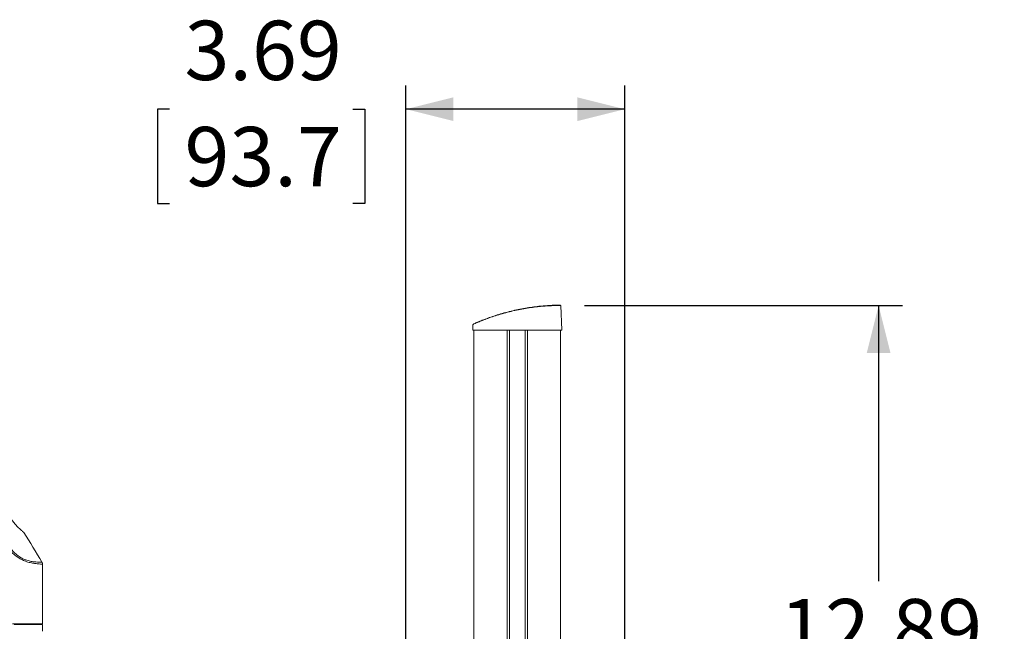
# Model space of a CAD drawing. Units: inches. Extents: x 4 to 132, y 2 to 86.
# Drawn here: x 75 to 91, y 32 to 42 of the extents above; entities that cross this region are included whole.
import ezdxf

# ---------------------------------------------------------------- set-up
doc = ezdxf.new("R2010")
doc.units = ezdxf.units.IN
doc.header["$LTSCALE"] = 8
doc.header["$MEASUREMENT"] = 0
doc.layers.add('LAYER_1', color=5, linetype='Continuous')
doc.styles.add('SLDTEXTSTYLE0', font='TXT', dxfattribs={"width": 0.75})
doc.dimstyles.new('SLDDIMSTYLE2', dxfattribs={"dimtxt": 1, "dimasz": 0.8, "dimexe": 0, "dimexo": 0.0625, "dimgap": 0.25, "dimtad": 0, "dimtih": 1, "dimtoh": 1, "dimrnd": 1e-09, "dimzin": 12, "dimdsep": 46, "dimtxsty": 'SLDTEXTSTYLE0', "dimsah": 1, "dimcen": 0.09, "dimadec": 0, "dimazin": 3, "dimlim": 1, "dimtp": 10.19, "dimtm": 8.11, "dimtfac": 1, "dimtofl": 0, "dimtmove": 0, "dimatfit": 3, "dimfxl": 0, "dimfrac": 2, "dimtolj": 1, "dimtzin": 12, "dimarcsym": 0})
doc.dimstyles.new('SLDDIMSTYLE3', dxfattribs={"dimtxt": 1, "dimasz": 0.8, "dimexe": 0, "dimexo": 0.0625, "dimgap": 0.25, "dimtad": 0, "dimtih": 1, "dimtoh": 1, "dimrnd": 1e-09, "dimzin": 12, "dimdsep": 46, "dimtxsty": 'SLDTEXTSTYLE0', "dimsah": 1, "dimcen": 0.09, "dimadec": 0, "dimazin": 3, "dimtfac": 1, "dimtofl": 0, "dimtmove": 0, "dimatfit": 3, "dimfxl": 0, "dimfrac": 2, "dimtolj": 1, "dimtzin": 12, "dimarcsym": 0})

# ---------------------------------------------------------------- blocks, each defined once
blk = doc.blocks.new('_D_1')
at = {"layer": 'LAYER_1'}
for p, q in [((61.008, 35.306), (49.212, 35.306)), ((49.612, 35.306), (49.612, 33.413)), ((47.696, 27.366), (47.493, 27.366)), ((47.493, 27.366), (47.493, 24.699)), ((51.527, 27.366), (51.73, 27.366)), ((51.73, 27.366), (51.73, 24.699)), ((47.493, 24.699), (47.696, 24.699)), ((51.73, 24.699), (51.527, 24.699)), ((49.612, 22.919), (49.612, 24.496)), ((80.204, 22.919), (49.212, 22.919))]:
    blk.add_line(p, q, dxfattribs=at)
for points in [[(49.612, 35.306), (49.412, 34.506), (49.812, 34.506)], [(49.612, 22.919), (49.812, 23.719), (49.412, 23.719)]]:
    blk.add_solid(points, dxfattribs=at)
at = {"layer": 'LAYER_1', "char_height": 1, "attachment_point": 1, "style": 'SLDTEXTSTYLE0'}
for s, insert in [('HEIGHT ADJUST RANGE', (42.264, 33.113)), ('MANUAL (7") + DYNAMIC (13")', (39.943, 31.524)), ('22.58', (47.95, 30.191)), ('4.28', (48.319, 28.858)), ('573.5', (47.95, 27.322)), ('108.6', (47.95, 25.988))]:
    blk.add_mtext(s, dxfattribs=dict(at, insert=insert))
blk = doc.blocks.new('_D_2')
at = {"layer": 'LAYER_1'}
for p, q in [((81.027, 30.111), (81.027, 41.095)), ((84.715, 22.914), (84.715, 41.095)), ((77.041, 40.695), (76.839, 40.695)), ((76.839, 40.695), (76.839, 39.107)), ((80.133, 40.695), (80.336, 40.695)), ((80.336, 40.695), (80.336, 39.107)), ((84.715, 40.695), (81.027, 40.695)), ((76.839, 39.107), (77.041, 39.107)), ((80.336, 39.107), (80.133, 39.107))]:
    blk.add_line(p, q, dxfattribs=at)
for points in [[(81.027, 40.695), (81.827, 40.495), (81.827, 40.895)], [(84.715, 40.695), (83.915, 40.895), (83.915, 40.495)]]:
    blk.add_solid(points, dxfattribs=at)
at = {"layer": 'LAYER_1', "char_height": 1, "attachment_point": 1, "style": 'SLDTEXTSTYLE0'}
for s, insert in [('3.69', (77.295, 42.187)), ('93.7', (77.295, 40.396))]:
    blk.add_mtext(s, dxfattribs=dict(at, insert=insert))
blk = doc.blocks.new('_D_3')
at = {"layer": 'LAYER_1'}
for p, q in [((84.037, 37.385), (89.391, 37.385)), ((88.991, 37.385), (88.991, 32.733)), ((87.075, 30.941), (86.872, 30.941)), ((86.872, 30.941), (86.872, 29.352)), ((90.906, 30.941), (91.109, 30.941)), ((91.109, 30.941), (91.109, 29.352)), ((86.872, 29.352), (87.075, 29.352)), ((91.109, 29.352), (90.906, 29.352)), ((88.991, 24.496), (88.991, 29.149)), ((84.325, 24.496), (89.391, 24.496))]:
    blk.add_line(p, q, dxfattribs=at)
for points in [[(88.991, 37.385), (88.791, 36.585), (89.191, 36.585)], [(88.991, 24.496), (89.191, 25.296), (88.791, 25.296)]]:
    blk.add_solid(points, dxfattribs=at)
at = {"layer": 'LAYER_1', "char_height": 1, "attachment_point": 1, "style": 'SLDTEXTSTYLE0'}
for s, insert in [('12.89', (87.329, 32.433)), ('327.4', (87.329, 30.641))]:
    blk.add_mtext(s, dxfattribs=dict(at, insert=insert))

msp = doc.modelspace()

# ---------------------------------------------------------------- linework, layer by layer
at = {"color": 7, "linetype": 'Continuous', "lineweight": 15}
for p, q in [((83.652, 36.965), (83.637, 37.385)), ((82.924, 37.316), (82.923, 37.316)), ((82.155, 37.064), (82.152, 36.965)), ((83.652, 36.965), (82.152, 36.965)), ((82.171, 36.965), (82.171, 31.498)), ((82.172, 36.965), (82.731, 36.965)), ((82.77, 36.965), (82.77, 24.496)), ((83.035, 24.496), (83.035, 36.965)), ((83.073, 36.965), (83.632, 36.965)), ((83.633, 24.496), (83.633, 36.965)), ((74.902, 32.016), (74.902, 33.022)), ((74.394, 32.016), (74.902, 32.016)), ((74.904, 31.888), (74.902, 32.002))]:
    msp.add_line(p, q, dxfattribs=at)
at = {"color": 8, "linetype": 'Continuous', "lineweight": 15}
for p, q in [((82.172, 36.965), (82.172, 31.498)), ((82.731, 24.496), (82.731, 36.965)), ((83.073, 36.965), (83.073, 24.496)), ((83.632, 24.496), (83.632, 36.965)), ((74.902, 32.002), (74.426, 32.002))]:
    msp.add_line(p, q, dxfattribs=at)
at = {"color": 7, "linetype": 'Continuous', "lineweight": 15}
for centre, radius, start, end in [((49.072, 17.78), 30, 30.6053, 31.7279), ((74.887, 32.001), 0.015, 1, 90)]:
    msp.add_arc(centre, radius, start, end, dxfattribs=at)
for points, knots in [([(83.635, 37.385), (83.635, 37.385), (83.637, 37.385), (83.618, 37.385), (83.578, 37.385), (83.518, 37.383), (83.441, 37.379), (83.349, 37.373), (83.245, 37.363), (83.131, 37.348), (83.012, 37.329), (82.89, 37.305), (82.768, 37.277), (82.648, 37.245), (82.534, 37.211), (82.428, 37.175), (82.335, 37.14), (82.257, 37.109), (82.205, 37.086), (82.172, 37.072), (82.163, 37.067), (82.159, 37.065)], [0, 0, 0, 0, 0.025545, 0.079069, 0.134144, 0.187679, 0.242769, 0.296249, 0.351291, 0.404581, 0.459398, 0.513072, 0.568215, 0.623572, 0.680413, 0.738004, 0.797246, 0.855009, 0.914668, 0.956908, 1, 1, 1, 1]), ([(82.162, 37.07), (82.166, 37.072), (82.175, 37.076), (82.207, 37.09), (82.257, 37.112), (82.307, 37.132), (82.364, 37.154), (82.429, 37.179), (82.533, 37.215), (82.647, 37.25), (82.765, 37.281), (82.888, 37.31), (83.008, 37.334), (83.127, 37.353), (83.24, 37.368), (83.344, 37.378), (83.436, 37.384), (83.513, 37.388), (83.572, 37.389), (83.613, 37.39), (83.633, 37.39), (83.633, 37.39), (83.61, 37.39), (83.568, 37.389), (83.543, 37.389)], [0, 0, 0, 0, 0.036421, 0.073595, 0.12141, 0.170722, 0.174935, 0.224655, 0.275814, 0.323635, 0.372722, 0.41909, 0.466705, 0.512722, 0.560046, 0.6062, 0.653701, 0.699878, 0.747399, 0.793551, 0.841043, 0.887191, 0.934682, 1, 1, 1, 1]), ([(82.159, 37.065), (82.157, 37.065), (82.154, 37.063), (82.156, 37.064), (82.156, 37.064)], [0, 0, 0, 0, 0.785857, 1, 1, 1, 1]), ([(74.546, 33.591), (74.526, 33.61), (74.492, 33.641), (74.437, 33.702), (74.381, 33.77), (74.316, 33.858), (74.235, 33.984), (74.149, 34.137), (74.076, 34.282), (74.025, 34.39), (73.996, 34.453), (73.984, 34.48), (73.98, 34.488)], [0, 0, 0, 0, 0.100459, 0.165097, 0.231546, 0.337812, 0.446811, 0.618569, 0.79542, 0.877308, 0.961132, 1, 1, 1, 1]), ([(74.588, 33.556), (74.589, 33.556), (74.59, 33.554), (74.573, 33.568), (74.554, 33.585), (74.546, 33.591)], [0, 0, 0, 0, 0.239377, 0.713701, 1, 1, 1, 1]), ([(74.901, 33.022), (74.902, 33.024), (74.903, 33.033), (74.899, 33.044), (74.894, 33.052), (74.893, 33.053)], [0, 0, 0, 0, 0.148445, 0.842773, 1, 1, 1, 1])]:
    msp.add_open_spline(points, degree=3, knots=knots, dxfattribs=at)
at = {"color": 8, "linetype": 'Continuous', "lineweight": 15}
for points, knots in [([(74.902, 33.022), (74.902, 33.022), (74.905, 33.022), (74.895, 33.022), (74.87, 33.023), (74.827, 33.026), (74.769, 33.032), (74.698, 33.045), (74.622, 33.066), (74.545, 33.099), (74.472, 33.144), (74.402, 33.202), (74.336, 33.273), (74.297, 33.327), (74.277, 33.355)], [0, 0, 0, 0, 0.0003513, 0.0951034, 0.1925992, 0.2873371, 0.3849052, 0.4771656, 0.572676, 0.6518752, 0.7339833, 0.8185934, 0.9056054, 1, 1, 1, 1]), ([(74.306, 33.372), (74.324, 33.345), (74.358, 33.292), (74.418, 33.221), (74.497, 33.151), (74.569, 33.112), (74.639, 33.085), (74.697, 33.07), (74.765, 33.059), (74.82, 33.055), (74.862, 33.054), (74.886, 33.054), (74.896, 33.054), (74.893, 33.054), (74.893, 33.054)], [0, 0, 0, 0, 0.0943286, 0.1779345, 0.263821, 0.397346, 0.4220482, 0.5139032, 0.6093111, 0.7051352, 0.8037523, 0.9001923, 0.999297, 1, 1, 1, 1])]:
    msp.add_open_spline(points, degree=3, knots=knots, dxfattribs=at)

# ---------------------------------------------------------------- dimensions: what is measured, and where the dimension line sits
at = {"layer": 'LAYER_1'}
dim = msp.add_linear_dim(base=(84.715, 40.695), p1=(81.027, 29.711), p2=(84.715, 24.007), dimstyle='SLDDIMSTYLE3', dxfattribs=at)
dim.commit()
dim.dimension.update_dxf_attribs({"geometry": '_D_2', "text_midpoint": (78.587, 40.695), "dimtype": 160})
dim = msp.add_linear_dim(base=(88.991, 24.496), p1=(83.637, 37.385), p2=(83.925, 24.496), angle=90, dimstyle='SLDDIMSTYLE3', dxfattribs=at)
dim.commit()
dim.dimension.update_dxf_attribs({"geometry": '_D_3', "text_midpoint": (88.991, 30.941), "dimtype": 160})
dim = msp.add_linear_dim(base=(49.612, 22.919), p1=(62.117, 35.306), p2=(80.604, 22.919), angle=90, text='HEIGHT ADJUST RANGE\\PMANUAL (7") + DYNAMIC (13")\\P<>', dimstyle='SLDDIMSTYLE2', dxfattribs=at)
dim.commit()
dim.dimension.update_dxf_attribs({"geometry": '_D_1', "text_midpoint": (49.612, 28.955), "dimtype": 160})

doc.saveas('drawing.dxf')
